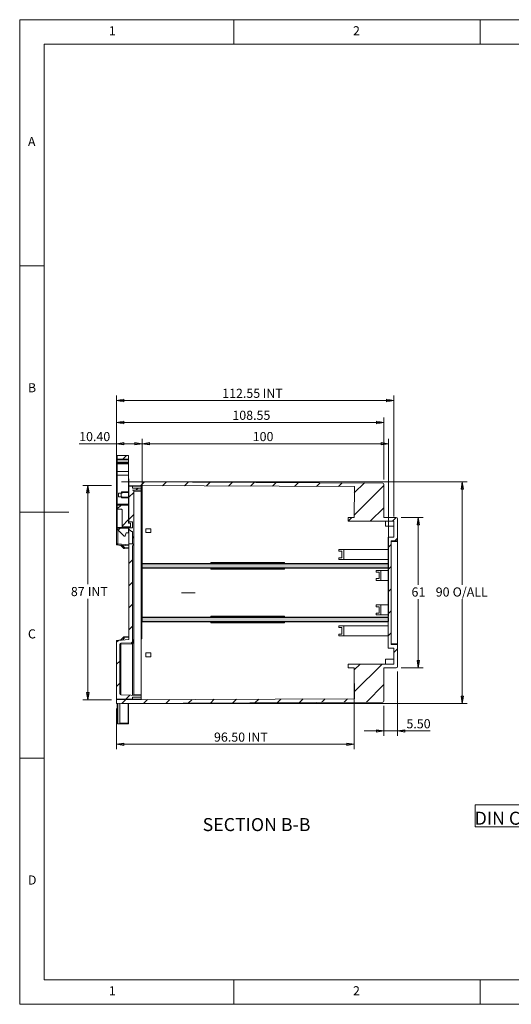
# Model space of a CAD drawing. Units: millimetres. Extents: x 5 to 292, y 5 to 205.
# Drawn here: x 5 to 105, y 5 to 205 of the extents above; entities that cross this region are included whole.
import ezdxf

# ---------------------------------------------------------------- set-up
doc = ezdxf.new("R2010")
doc.units = ezdxf.units.MM
doc.header["$PDSIZE"] = -1
doc.linetypes.add('CENTERX2', pattern=[20.32, 12.7, -2.54, 2.54, -2.54])
doc.styles.add('SLDTEXTSTYLE0', font='TXT', dxfattribs={"width": 0.75})
doc.dimstyles.new('SLDDIMSTYLE2', dxfattribs={"dimtxt": 1.852083, "dimasz": 1.5, "dimexe": 0, "dimexo": 0.0625, "dimgap": 0.463021, "dimtad": 0, "dimtih": 1, "dimtoh": 1, "dimlfac": 2, "dimrnd": 1e-09, "dimzin": 12, "dimdsep": 46, "dimtxsty": 'SLDTEXTSTYLE0', "dimblk1": 'CLOSED', "dimblk2": 'CLOSED', "dimsah": 1, "dimcen": 0.09, "dimadec": 0, "dimazin": 3, "dimtfac": 1, "dimtofl": 0, "dimtmove": 0, "dimatfit": 3, "dimldrblk": 'CLOSED', "dimfxl": 0, "dimfrac": 2, "dimtolj": 1, "dimtzin": 12, "dimarcsym": 0})
doc.dimstyles.new('SLDDIMSTYLE3', dxfattribs={"dimtxt": 1.852083, "dimasz": 1.5, "dimexe": 0, "dimexo": 0.0625, "dimgap": 0.463021, "dimtad": 0, "dimtih": 1, "dimtoh": 1, "dimlfac": 2, "dimrnd": 1e-09, "dimzin": 4, "dimdsep": 46, "dimtxsty": 'SLDTEXTSTYLE0', "dimblk1": 'CLOSED', "dimblk2": 'CLOSED', "dimsah": 1, "dimcen": 0.09, "dimadec": 0, "dimazin": 1, "dimtfac": 1, "dimtofl": 0, "dimtmove": 0, "dimatfit": 3, "dimldrblk": 'CLOSED', "dimfxl": 0, "dimfrac": 2, "dimtolj": 1, "dimtzin": 12, "dimarcsym": 0})
doc.dimstyles.new('SLDDIMSTYLE4', dxfattribs={"dimtxt": 1.852083, "dimasz": 1.5, "dimexe": 0, "dimexo": 0.0625, "dimgap": 0.463021, "dimtad": 0, "dimtih": 1, "dimtoh": 1, "dimlfac": 2, "dimrnd": 1e-09, "dimzin": 4, "dimdsep": 46, "dimtxsty": 'SLDTEXTSTYLE0', "dimblk1": 'CLOSED', "dimblk2": 'CLOSED', "dimsah": 1, "dimcen": 0.09, "dimadec": 0, "dimazin": 1, "dimtfac": 1, "dimtmove": 0, "dimatfit": 0, "dimldrblk": 'CLOSED', "dimfxl": 0, "dimfrac": 2, "dimtolj": 1, "dimtzin": 12, "dimarcsym": 0})

# ---------------------------------------------------------------- blocks, each defined once
blk = doc.blocks.new('SW_NOTE_0')
at = {"color": 0, "linetype": 'Continuous', "lineweight": 0}
for p, q in [((-0.1, 0.31), (-0.1, 4.79)), ((-0.1, 4.79), (90.74, 4.79)), ((90.74, 4.79), (90.74, 0.31)), ((90.74, 0.31), (-0.1, 0.31))]:
    blk.add_line(p, q, dxfattribs=at)
at = {"color": 0, "linetype": 'Continuous', "lineweight": 0, "insert": (44.86, 3.41), "char_height": 2.6458, "attachment_point": 2, "style": 'SLDTEXTSTYLE0'}
blk.add_mtext('DIN CLIPS ARE SHOWN IN WALL MOUNTING POSITION', dxfattribs=at)
blk = doc.blocks.new('_CLOSED')
at = {"color": 0, "linetype": 'ByBlock', "lineweight": -2}
for p, q in [((-1, 0.166667), (0, 0)), ((-1, 0.166667), (-1, -0.166667)), ((0, 0), (-1, -0.166667)), ((0, 0), (-1, 0))]:
    blk.add_line(p, q, dxfattribs=at)
blk = doc.blocks.new('_D_18')
at = {"color": 7, "linetype": 'Continuous', "lineweight": 0}
for p, q in [((29.87, 83.76), (29.87, 119.86)), ((29.87, 118.86), (79.87, 118.86)), ((79.87, 83.76), (79.87, 119.86))]:
    blk.add_line(p, q, dxfattribs=at)
at = {"color": 7, "linetype": 'Continuous', "lineweight": 0, "xscale": 1.5, "yscale": 1.5, "rotation": 180.0000000000004}
blk.add_blockref('_CLOSED', (29.87, 118.86), dxfattribs=at)
at = {"color": 7, "linetype": 'Continuous', "lineweight": 0, "xscale": 1.5, "yscale": 1.5}
blk.add_blockref('_CLOSED', (79.87, 118.86), dxfattribs=at)
at = {"color": 7, "linetype": 'Continuous', "lineweight": 0, "insert": (52.31, 121.25), "char_height": 1.852, "attachment_point": 1, "style": 'SLDTEXTSTYLE0'}
blk.add_mtext('100', dxfattribs=at)
blk = doc.blocks.new('_D_19')
at = {"color": 7, "linetype": 'Continuous', "lineweight": 0}
for p, q in [((24.67, 118.86), (17.07, 118.86)), ((24.67, 109.16), (24.67, 119.86)), ((24.67, 118.86), (29.87, 118.86)), ((29.87, 95.46), (29.87, 119.86))]:
    blk.add_line(p, q, dxfattribs=at)
at = {"color": 7, "linetype": 'Continuous', "lineweight": 0, "xscale": 1.5, "yscale": 1.5, "rotation": 180.0000000000006}
blk.add_blockref('_CLOSED', (24.67, 118.86), dxfattribs=at)
at = {"color": 7, "linetype": 'Continuous', "lineweight": 0, "xscale": 1.5, "yscale": 1.5}
blk.add_blockref('_CLOSED', (29.87, 118.86), dxfattribs=at)
at = {"color": 7, "linetype": 'Continuous', "lineweight": 0, "insert": (17.07, 121.25), "char_height": 1.852, "attachment_point": 1, "style": 'SLDTEXTSTYLE0'}
blk.add_mtext('10.40', dxfattribs=at)
blk = doc.blocks.new('_D_20')
at = {"color": 7, "linetype": 'Continuous', "lineweight": 0}
for p, q in [((25.67, 111.11), (95.85, 111.11)), ((94.85, 111.11), (94.85, 90.23)), ((94.85, 66.11), (94.85, 87.29)), ((25.67, 66.11), (95.85, 66.11))]:
    blk.add_line(p, q, dxfattribs=at)
at = {"color": 7, "linetype": 'Continuous', "lineweight": 0, "xscale": 1.5, "yscale": 1.5}
for p, rotation in [((94.85, 111.11), 90.00000000000061), ((94.85, 66.11), 270.0000000000006)]:
    blk.add_blockref('_CLOSED', p, dxfattribs=dict(at, rotation=rotation))
at = {"color": 7, "linetype": 'Continuous', "lineweight": 0, "char_height": 1.852, "attachment_point": 1, "style": 'SLDTEXTSTYLE0'}
for s, insert in [('90', (89.47, 89.68)), ('O/ALL', (92.9, 89.68))]:
    blk.add_mtext(s, dxfattribs=dict(at, insert=insert))
blk = doc.blocks.new('_D_21')
at = {"color": 7, "linetype": 'Continuous', "lineweight": 0}
for p, q in [((23.67, 110.36), (17.82, 110.36)), ((18.82, 110.36), (18.82, 90.32)), ((18.82, 66.86), (18.82, 87.38)), ((23.67, 66.86), (17.82, 66.86))]:
    blk.add_line(p, q, dxfattribs=at)
at = {"color": 7, "linetype": 'Continuous', "lineweight": 0, "xscale": 1.5, "yscale": 1.5}
for p, rotation in [((18.82, 110.36), 90.00000000000061), ((18.82, 66.86), 270.0000000000006)]:
    blk.add_blockref('_CLOSED', p, dxfattribs=dict(at, rotation=rotation))
at = {"color": 7, "linetype": 'Continuous', "lineweight": 0, "char_height": 1.852, "attachment_point": 1, "style": 'SLDTEXTSTYLE0'}
for s, insert in [('87', (15.39, 89.77)), ('INT', (18.82, 89.77))]:
    blk.add_mtext(s, dxfattribs=dict(at, insert=insert))
blk = doc.blocks.new('_D_22')
at = {"color": 7, "linetype": 'Continuous', "lineweight": 0}
for p, q in [((72.92, 72.36), (72.92, 56.82)), ((24.67, 65.11), (24.67, 56.82)), ((24.67, 57.82), (72.92, 57.82))]:
    blk.add_line(p, q, dxfattribs=at)
at = {"color": 7, "linetype": 'Continuous', "lineweight": 0, "xscale": 1.5, "yscale": 1.5, "rotation": 180.0000000000007}
blk.add_blockref('_CLOSED', (24.67, 57.82, 7.63), dxfattribs=at)
at = {"color": 7, "linetype": 'Continuous', "lineweight": 0, "xscale": 1.5, "yscale": 1.5}
blk.add_blockref('_CLOSED', (72.92, 57.82, 7.63), dxfattribs=at)
at = {"color": 7, "linetype": 'Continuous', "lineweight": 0, "char_height": 1.852, "attachment_point": 1, "style": 'SLDTEXTSTYLE0'}
for s, insert in [('96.50', (44.45, 60.2)), ('INT', (51.3, 60.2))]:
    blk.add_mtext(s, dxfattribs=dict(at, insert=insert))
blk = doc.blocks.new('_D_23')
at = {"color": 7, "linetype": 'Continuous', "lineweight": 0}
for p, q in [((81.69, 72.61), (81.69, 59.53)), ((78.94, 65.6), (78.94, 59.53)), ((78.94, 60.53), (74.94, 60.53)), ((81.69, 60.53), (78.94, 60.53)), ((81.69, 60.53), (88.31, 60.53))]:
    blk.add_line(p, q, dxfattribs=at)
at = {"color": 7, "linetype": 'Continuous', "lineweight": 0, "xscale": 1.5, "yscale": 1.5}
blk.add_blockref('_CLOSED', (78.94, 60.53, 7.63), dxfattribs=at)
at = {"color": 7, "linetype": 'Continuous', "lineweight": 0, "xscale": 1.5, "yscale": 1.5, "rotation": 180.0000000000006}
blk.add_blockref('_CLOSED', (81.69, 60.53, 7.63), dxfattribs=at)
at = {"color": 7, "linetype": 'Continuous', "lineweight": 0, "insert": (83.52, 62.91), "char_height": 1.852, "attachment_point": 1, "style": 'SLDTEXTSTYLE0'}
blk.add_mtext('5.50', dxfattribs=at)
blk = doc.blocks.new('_D_24')
at = {"color": 7, "linetype": 'Continuous', "lineweight": 0}
for p, q in [((82.44, 103.86), (86.92, 103.86)), ((85.92, 103.86), (85.92, 90.23)), ((85.92, 73.36), (85.92, 87.29)), ((82.44, 73.36), (86.92, 73.36))]:
    blk.add_line(p, q, dxfattribs=at)
at = {"color": 7, "linetype": 'Continuous', "lineweight": 0, "xscale": 1.5, "yscale": 1.5}
for p, rotation in [((85.92, 103.86, 7.63), 90.0000000000006), ((85.92, 73.36, 7.63), 270.0000000000006)]:
    blk.add_blockref('_CLOSED', p, dxfattribs=dict(at, rotation=rotation))
at = {"color": 7, "linetype": 'Continuous', "lineweight": 0, "insert": (84.55, 89.68), "char_height": 1.852, "attachment_point": 1, "style": 'SLDTEXTSTYLE0'}
blk.add_mtext('61', dxfattribs=at)
blk = doc.blocks.new('_D_25')
at = {"color": 7, "linetype": 'Continuous', "lineweight": 0}
for p, q in [((24.67, 109.16), (24.67, 124.18)), ((78.94, 111.63), (78.94, 124.18)), ((24.67, 123.18), (78.94, 123.18))]:
    blk.add_line(p, q, dxfattribs=at)
at = {"color": 7, "linetype": 'Continuous', "lineweight": 0, "xscale": 1.5, "yscale": 1.5, "rotation": 180.0000000000006}
blk.add_blockref('_CLOSED', (24.67, 123.18, 7.63), dxfattribs=at)
at = {"color": 7, "linetype": 'Continuous', "lineweight": 0, "xscale": 1.5, "yscale": 1.5}
blk.add_blockref('_CLOSED', (78.94, 123.18, 7.63), dxfattribs=at)
at = {"color": 7, "linetype": 'Continuous', "lineweight": 0, "insert": (48.18, 125.57), "char_height": 1.852, "attachment_point": 1, "style": 'SLDTEXTSTYLE0'}
blk.add_mtext('108.55', dxfattribs=at)
blk = doc.blocks.new('_D_26')
at = {"color": 7, "linetype": 'Continuous', "lineweight": 0}
for p, q in [((24.67, 109.16), (24.67, 128.65)), ((80.94, 104.11), (80.94, 128.65)), ((24.67, 127.65), (80.94, 127.65))]:
    blk.add_line(p, q, dxfattribs=at)
at = {"color": 7, "linetype": 'Continuous', "lineweight": 0, "xscale": 1.5, "yscale": 1.5, "rotation": 180.0000000000006}
blk.add_blockref('_CLOSED', (24.67, 127.65, 7.63), dxfattribs=at)
at = {"color": 7, "linetype": 'Continuous', "lineweight": 0, "xscale": 1.5, "yscale": 1.5}
blk.add_blockref('_CLOSED', (80.94, 127.65, 7.63), dxfattribs=at)
at = {"color": 7, "linetype": 'Continuous', "lineweight": 0, "char_height": 1.852, "attachment_point": 1, "style": 'SLDTEXTSTYLE0'}
for s, insert in [('112.55', (46.11, 130.04)), ('INT', (54.33, 130.04))]:
    blk.add_mtext(s, dxfattribs=dict(at, insert=insert))

msp = doc.modelspace()

# ---------------------------------------------------------------- hatches: boundary and pattern name
at = {"linetype": 'Continuous', "lineweight": 0}
h = msp.add_hatch(dxfattribs=at)
h.set_pattern_fill('ANSI31', style=0)
edge = h.paths.add_edge_path(flags=0)
edge.add_line((26.9944, 116.4877), (24.8194, 116.4877))
edge.add_line((24.8194, 116.4877), (24.8194, 115.7377))
edge.add_line((24.8194, 115.7377), (27.1194, 115.7377))
edge.add_line((27.1194, 115.7377), (27.1194, 116.3627))
edge.add_arc((26.9944, 116.3627), 0.125, 0, 90)
h = msp.add_hatch(dxfattribs=at)
h.set_pattern_fill('ANSI31', style=0)
h.paths.add_polyline_path([(24.8194, 113.2377), (24.8194, 112.4877), (27.1194, 112.4877), (27.1194, 113.2377)], flags=0)
h = msp.add_hatch(dxfattribs=at)
h.set_pattern_fill('ANSI31', style=0)
edge = h.paths.add_edge_path(flags=0)
edge.add_line((24.6694, 66.1127), (78.6955, 66.3484))
edge.add_arc((78.6944, 66.5984), 0.25, 270.25, 360)
edge.add_line((78.9444, 66.5984), (78.9444, 67.0995))
edge.add_line((78.9444, 67.0995), (78.9171, 73.3615))
edge.add_line((78.9171, 73.3615), (81.4444, 73.3615))
edge.add_arc((81.4444, 73.6115), 0.25, 270, 360)
edge.add_line((81.6944, 73.6115), (81.6944, 78.1077))
edge.add_line((81.6944, 78.1077), (80.4444, 78.1077))
edge.add_line((80.4444, 78.1077), (80.4444, 99.1177))
edge.add_line((80.4444, 99.1177), (81.6944, 99.1177))
edge.add_line((81.6944, 99.1177), (81.6944, 103.6139))
edge.add_arc((81.4444, 103.6139), 0.25, 0, 90)
edge.add_line((81.4444, 103.8639), (78.9171, 103.8639))
edge.add_line((78.9171, 103.8639), (78.9444, 110.1259))
edge.add_line((78.9444, 110.1259), (78.9444, 110.627))
edge.add_arc((78.6944, 110.627), 0.25, 0, 89.75)
edge.add_line((78.6955, 110.877), (27.1694, 111.1018))
edge.add_line((27.1694, 111.1018), (27.1662, 110.3518))
edge.add_line((27.1662, 110.3518), (72.9445, 110.1521))
edge.add_line((72.9445, 110.1521), (72.9171, 103.8639))
edge.add_line((72.9171, 103.8639), (71.6944, 103.8639))
edge.add_line((71.6944, 103.8639), (71.6944, 103.1139))
edge.add_line((71.6944, 103.1139), (80.9444, 103.1139))
edge.add_line((80.9444, 103.1139), (80.9444, 99.8677))
edge.add_line((80.9444, 99.8677), (79.8194, 99.8677))
edge.add_line((79.8194, 99.8677), (79.8194, 77.3577))
edge.add_line((79.8194, 77.3577), (80.9444, 77.3577))
edge.add_line((80.9444, 77.3577), (80.9444, 74.1115))
edge.add_line((80.9444, 74.1115), (71.6944, 74.1115))
edge.add_line((71.6944, 74.1115), (71.6944, 73.3615))
edge.add_line((71.6944, 73.3615), (72.9171, 73.3615))
edge.add_line((72.9171, 73.3615), (72.9445, 67.0733))
edge.add_line((72.9445, 67.0733), (24.6694, 66.8627))
edge.add_line((24.6694, 66.8627), (24.6694, 66.1127))
h = msp.add_hatch(dxfattribs=at)
h.set_pattern_fill('ANSI31', style=0)
edge = h.paths.add_edge_path(flags=0)
edge.add_arc((28.1694, 98.1298), 0.25, 120, 180, ccw=False)
edge.add_arc((27.9194, 98.5629), 0.25, 300, 360)
edge.add_line((28.1694, 98.5629), (28.1694, 109.4429))
edge.add_line((28.1694, 109.4429), (27.9194, 109.4516))
edge.add_line((27.9194, 109.4516), (29.6694, 109.5127))
edge.add_line((29.6694, 109.5127), (29.6694, 109.8627))
edge.add_line((29.6694, 109.8627), (27.9194, 109.8627))
edge.add_line((27.9194, 109.8627), (27.9194, 110.2627))
edge.add_line((27.9194, 110.2627), (27.1694, 110.2627))
edge.add_line((27.1694, 110.2627), (27.1694, 103.0127))
edge.add_line((27.1694, 103.0127), (27.8694, 103.0127))
edge.add_line((27.8694, 103.0127), (27.8694, 101.7627))
edge.add_line((27.8694, 101.7627), (27.1694, 101.7627))
edge.add_line((27.1694, 101.7627), (27.1694, 101.5127))
edge.add_line((27.1694, 101.5127), (27.6694, 101.0127))
edge.add_line((27.6694, 101.0127), (27.8694, 101.0127))
edge.add_line((27.8694, 101.0127), (27.8694, 98.5127))
edge.add_line((27.8694, 98.5127), (27.1694, 98.5127))
edge.add_line((27.1694, 98.5127), (27.1694, 79.1127))
edge.add_line((27.1694, 79.1127), (24.8977, 78.914))
edge.add_arc((24.9194, 78.6649), 0.25, 95, 180)
edge.add_line((24.6694, 78.6649), (24.6694, 67.2127))
edge.add_arc((24.9194, 67.2127), 0.25, 180, 270)
edge.add_line((24.9194, 66.9627), (27.9194, 66.9627))
edge.add_line((27.9194, 66.9627), (27.9194, 67.3627))
edge.add_line((27.9194, 67.3627), (29.6694, 67.3627))
edge.add_line((29.6694, 67.3627), (29.6694, 67.7127))
edge.add_line((29.6694, 67.7127), (25.5607, 67.8562))
edge.add_arc((25.5694, 68.106), 0.25, 180, 268, ccw=False)
edge.add_line((25.3194, 68.106), (25.3194, 78.1305))
edge.add_arc((25.5694, 78.1305), 0.25, 92, 180, ccw=False)
edge.add_line((25.5607, 78.3803), (27.6782, 78.4543))
edge.add_arc((27.6694, 78.7041), 0.25, 272, 360)
edge.add_line((27.9194, 78.7041), (27.9194, 98.1298))
h = msp.add_hatch(dxfattribs=at)
h.set_pattern_fill('ANSI31', style=0)
h.paths.add_polyline_path([(25.5694, 108.8389), (25.5694, 108.0889), (25.8194, 108.0889), (25.8194, 107.9877), (27.1194, 107.9877), (27.1194, 108.9877), (25.8194, 108.9877), (25.8194, 108.8389)], flags=0)
h = msp.add_hatch(dxfattribs=at)
h.set_pattern_fill('ANSI31', style=0)
edge = h.paths.add_edge_path(flags=0)
edge.add_ellipse((25.6944, 105.4017), major_axis=(0, 0.1409), ratio=0.88708761, start_angle=270, end_angle=360, ccw=False)
edge.add_line((25.8194, 105.4017), (25.8194, 101.9877))
edge.add_line((25.8194, 101.9877), (27.5194, 101.9877))
edge.add_line((27.5194, 101.9877), (27.5194, 102.7377))
edge.add_line((27.5194, 102.7377), (27.1194, 102.7377))
edge.add_line((27.1194, 102.7377), (27.1194, 106.4176))
edge.add_line((27.1194, 106.4176), (24.8194, 106.4176))
edge.add_line((24.8194, 106.4176), (24.8194, 105.5426))
edge.add_line((24.8194, 105.5426), (25.6944, 105.5426))
h = msp.add_hatch(dxfattribs=at)
h.set_pattern_fill('ANSI31', style=0)
edge = h.paths.add_edge_path(flags=0)
edge.add_arc((26.2889, 100.195), 0.125, 225, 340)
edge.add_line((26.4064, 100.1523), (26.6194, 100.7377))
edge.add_line((26.6194, 100.7377), (26.9944, 100.7377))
edge.add_arc((26.9944, 100.8627), 0.125, 270, 360)
edge.add_line((27.1194, 100.8627), (27.1194, 101.7377))
edge.add_line((27.1194, 101.7377), (24.8194, 101.7377))
edge.add_line((24.8194, 101.7377), (24.8194, 101.4877))
edge.add_line((24.8194, 101.4877), (26.2005, 100.1066))
at = {"linetype": 'Continuous'}
for points in [[(79.8694, 93.6627), (79.8694, 94.4627), (29.8694, 94.4627), (29.8694, 93.6627)], [(29.8694, 82.7627), (29.8694, 83.5627), (79.8694, 83.5627), (79.8694, 82.7627)]]:
    msp.add_hatch(color=7, dxfattribs=at).paths.add_polyline_path(points, flags=0)

# ---------------------------------------------------------------- linework, layer by layer
at = {"color": 7, "linetype": 'Continuous', "lineweight": 0}
for p, q in [((292, 205), (5, 205)), ((5, 205), (5, 5)), ((48.5, 200), (48.5, 205)), ((98.5, 205), (98.5, 200)), ((287, 200), (10, 200)), ((10, 200), (10, 10)), ((10, 155), (5, 155)), ((5, 105), (15, 105)), ((29.8694, 94.4627), (79.8694, 94.4627)), ((29.8694, 94.4627), (29.8694, 93.6627)), ((79.8694, 94.4627), (79.8694, 93.6627)), ((29.8694, 93.6627), (79.8694, 93.6627)), ((29.8694, 83.5627), (79.8694, 83.5627)), ((29.8694, 82.7627), (29.8694, 83.5627)), ((29.8694, 82.7627), (79.8694, 82.7627)), ((79.8694, 82.7627), (79.8694, 83.5627)), ((10, 55), (5, 55)), ((10, 10), (104.8, 10)), ((48.5, 5), (48.5, 10)), ((98.5, 10), (98.5, 5)), ((104.8, 10), (138.6727, 10)), ((5, 5), (292, 5))]:
    msp.add_line(p, q, dxfattribs=at)
at = {"color": 7, "linetype": 'Continuous', "lineweight": 15}
for p, q in [((24.8194, 116.4877), (26.9944, 116.4877)), ((24.8194, 115.7377), (24.8194, 116.4877)), ((27.1194, 116.3627), (27.1194, 115.7377)), ((24.8194, 115.7377), (27.1194, 115.7377)), ((24.8194, 115.6127), (24.8194, 115.7377)), ((24.8194, 115.6127), (27.1194, 115.6127)), ((24.8194, 115.1127), (24.8194, 115.6127)), ((27.1194, 115.1127), (24.8194, 115.1127)), ((27.1194, 114.9877), (24.8194, 114.9877)), ((24.8194, 114.7933), (24.8194, 114.9877)), ((24.8194, 114.7933), (27.1194, 114.7933)), ((24.8194, 113.2377), (24.8194, 114.7933)), ((27.1194, 115.6127), (27.1194, 115.7377)), ((27.1194, 115.6127), (27.1194, 115.1127)), ((27.1194, 114.7933), (27.1194, 114.9877)), ((27.1194, 114.7933), (27.1194, 113.2377)), ((27.1194, 113.2377), (24.8194, 113.2377)), ((24.8194, 112.4877), (24.8194, 113.2377)), ((24.8194, 112.4877), (27.1194, 112.4877)), ((24.8194, 106.6127), (24.8194, 112.4877)), ((27.1194, 113.2377), (27.1194, 112.4877)), ((27.1194, 112.4877), (27.1194, 109.1127)), ((24.8194, 111.7627), (24.6694, 111.7627)), ((24.6694, 111.7627), (24.6694, 108.1627)), ((27.1194, 111.7627), (27.1694, 111.7627)), ((27.1694, 111.1018), (27.1662, 110.3518)), ((72.9445, 110.1521), (27.1662, 110.3518)), ((27.1694, 111.7627), (27.1694, 111.1018)), ((27.1694, 111.1018), (78.6955, 110.877)), ((27.1694, 110.3518), (27.1694, 110.2627)), ((27.1694, 110.2627), (27.1694, 103.0127)), ((27.1694, 110.2627), (27.9194, 110.2627)), ((27.9194, 109.8627), (27.9194, 110.2627)), ((27.9194, 110.2627), (29.6694, 110.2627)), ((29.6694, 109.8627), (29.6694, 110.2627)), ((72.9445, 110.1521), (72.9171, 103.8639)), ((78.9171, 103.8639), (78.9444, 110.1259)), ((78.9444, 110.627), (78.9444, 110.1259)), ((78.9444, 103.8639), (78.9444, 110.1259)), ((24.8194, 108.1627), (24.6694, 108.1627)), ((24.6694, 101.3627), (24.6694, 108.1627)), ((25.0694, 108.8389), (25.0694, 108.0889)), ((25.0694, 108.8389), (25.5694, 108.8389)), ((25.0694, 108.0889), (25.5694, 108.0889)), ((25.5694, 108.0889), (25.5694, 108.8389)), ((25.5694, 108.8389), (25.8194, 108.8389)), ((25.5694, 108.0889), (25.8194, 108.0889)), ((25.6944, 109.1127), (25.6944, 108.8389)), ((25.6944, 109.1127), (25.8194, 108.9877)), ((27.1194, 109.1127), (25.6944, 109.1127)), ((25.6944, 108.0889), (25.6944, 107.8627)), ((27.1194, 108.9877), (25.8194, 108.9877)), ((25.8194, 108.8389), (25.8194, 108.9877)), ((25.8194, 107.9877), (25.8194, 108.0889)), ((27.1194, 108.9877), (27.1194, 109.1127)), ((27.1194, 108.9877), (27.1194, 107.9877)), ((29.6694, 109.8627), (27.9194, 109.8627)), ((27.9194, 109.4516), (29.6694, 109.5127)), ((27.9194, 109.4516), (28.1694, 109.4429)), ((28.1694, 98.5629), (28.1694, 109.4429)), ((29.6694, 109.5127), (29.6694, 109.8627)), ((29.6694, 109.2629), (29.6694, 109.5127)), ((29.6694, 67.9626), (29.6694, 109.2629)), ((27.1194, 106.6127), (24.8194, 106.6127)), ((24.8194, 106.4877), (24.8194, 106.6127)), ((27.1194, 106.4877), (24.8194, 106.4877)), ((24.8194, 106.4176), (24.8194, 106.4877)), ((24.8194, 105.5426), (24.8194, 106.4176)), ((24.8194, 106.4176), (27.1194, 106.4176)), ((25.6944, 107.8627), (27.1194, 107.8627)), ((25.8194, 107.9877), (27.1194, 107.9877)), ((27.1194, 107.8627), (27.1194, 106.6127)), ((27.1194, 106.4176), (27.1194, 102.7377)), ((24.8194, 105.5426), (25.6944, 105.5426)), ((24.8194, 101.8627), (24.8194, 105.5426)), ((25.8194, 101.9877), (25.8194, 105.4017)), ((27.5194, 102.7377), (27.1194, 102.7377)), ((27.1694, 103.0127), (27.8694, 103.0127)), ((27.1694, 103.0127), (27.1694, 102.7377)), ((27.5194, 101.9877), (27.5194, 102.7377)), ((27.8694, 101.7627), (27.8694, 103.0127)), ((71.6944, 103.8639), (72.9171, 103.8639)), ((71.6944, 103.8639), (71.6944, 103.1139)), ((80.9444, 103.1139), (71.6944, 103.1139)), ((78.9171, 103.8639), (81.4444, 103.8639)), ((79.2944, 103.1139), (79.2944, 102.1427)), ((79.2944, 102.1427), (80.9444, 102.1139)), ((80.9444, 103.1139), (80.9444, 99.8677)), ((81.6944, 99.1177), (81.6944, 103.6139)), ((24.6694, 101.3627), (24.9444, 101.3627)), ((24.6694, 101.3627), (24.6694, 98.5605)), ((27.1194, 101.8627), (24.8194, 101.8627)), ((24.8194, 101.7377), (24.8194, 101.8627)), ((27.1194, 101.7377), (24.8194, 101.7377)), ((24.8194, 101.4877), (24.8194, 101.7377)), ((24.8194, 101.4877), (26.2005, 100.1066)), ((24.9194, 98.5605), (24.9194, 101.3627)), ((25.8194, 101.9877), (27.5194, 101.9877)), ((26.4064, 100.1523), (26.6194, 100.7377)), ((26.6194, 100.7377), (26.9944, 100.7377)), ((27.1194, 101.9877), (27.1194, 101.8627)), ((27.1194, 101.7377), (27.1194, 101.8627)), ((27.1194, 101.7377), (27.1194, 100.8627)), ((27.1694, 101.9877), (27.1694, 101.7627)), ((27.1694, 101.7627), (27.1694, 101.5127)), ((27.8694, 101.7627), (27.1694, 101.7627)), ((27.6694, 101.0127), (27.1694, 101.5127)), ((27.1694, 101.5127), (27.1694, 98.5127)), ((27.6694, 101.0127), (27.8694, 101.0127)), ((27.8694, 98.5127), (27.8694, 101.0127)), ((30.6194, 100.8627), (30.6194, 101.6127)), ((31.6194, 101.6127), (30.6194, 101.6127)), ((30.6194, 100.8627), (31.6194, 100.8627)), ((31.6194, 100.8627), (31.6194, 101.6127)), ((24.6694, 98.5605), (24.9194, 98.5605)), ((24.6694, 98.3302), (24.6694, 98.5605)), ((24.6694, 98.3302), (25.5228, 98.2218)), ((24.9194, 98.5605), (24.8977, 98.3115)), ((24.8977, 98.3115), (27.1694, 98.1127)), ((27.1694, 98.3637), (24.9194, 98.5605)), ((26.1694, 97.5752), (25.4845, 98.2601)), ((26.2819, 97.8163), (25.872, 98.2262)), ((27.1694, 98.5127), (27.1694, 79.1127)), ((27.8694, 98.5127), (27.1694, 98.5127)), ((27.9194, 78.7041), (27.9194, 98.1298)), ((29.6694, 98.0127), (29.7694, 98.0127)), ((29.7694, 98.0127), (29.7694, 94.5127)), ((79.8194, 99.8677), (79.8194, 77.3577)), ((80.9444, 99.8677), (79.8194, 99.8677)), ((80.4444, 78.1077), (80.4444, 99.1177)), ((80.4444, 99.1177), (81.6944, 99.1177)), ((80.4444, 98.9927), (81.6944, 98.9927)), ((81.6944, 99.1177), (81.6944, 98.9927)), ((81.6944, 78.2327), (81.6944, 98.9927)), ((26.1694, 97.5752), (26.2819, 97.8163)), ((26.1694, 97.5752), (27.1694, 97.4877)), ((27.1694, 97.7387), (26.2819, 97.8163)), ((69.7944, 97.0127), (69.7944, 97.3627)), ((69.7944, 97.3627), (70.7944, 97.3627)), ((70.3894, 97.0127), (69.7944, 97.0127)), ((70.3894, 95.7127), (70.3894, 97.0127)), ((70.7944, 97.3627), (70.7944, 95.3627)), ((70.7944, 97.3627), (79.8194, 97.3627)), ((29.7694, 94.5127), (43.7844, 94.5127)), ((43.7844, 94.7127), (43.7844, 94.5127)), ((43.7844, 94.7127), (58.7844, 94.7127)), ((58.7844, 94.5127), (43.7844, 94.5127)), ((58.7844, 94.5127), (58.7844, 94.7127)), ((58.7844, 94.5127), (79.8194, 94.5127)), ((69.7944, 95.3627), (69.7944, 95.7127)), ((70.3894, 95.7127), (69.7944, 95.7127)), ((70.7944, 95.3627), (69.7944, 95.3627)), ((79.8194, 95.3627), (70.7944, 95.3627)), ((29.7694, 83.6127), (29.7694, 93.6127)), ((29.7694, 93.6127), (43.7844, 93.6127)), ((43.7844, 93.4127), (43.7844, 93.6127)), ((43.7844, 93.6127), (58.7844, 93.6127)), ((43.7844, 93.4127), (58.7844, 93.4127)), ((58.7844, 93.6127), (58.7844, 93.4127)), ((58.7844, 93.6127), (79.8194, 93.6127)), ((77.3444, 92.7639), (77.3444, 93.1139)), ((78.3444, 93.1139), (77.3444, 93.1139)), ((77.3444, 92.7639), (77.9944, 92.7639)), ((77.9944, 92.7639), (77.9944, 91.4639)), ((78.3444, 91.1139), (78.3444, 93.1139)), ((78.3444, 93.1139), (79.8194, 93.1139)), ((77.3444, 91.1139), (77.3444, 91.4639)), ((77.9944, 91.4639), (77.3444, 91.4639)), ((77.3444, 91.1139), (78.3444, 91.1139)), ((79.8194, 91.1139), (78.3444, 91.1139)), ((77.3444, 85.7615), (77.3444, 86.1115)), ((78.3444, 86.1115), (77.3444, 86.1115)), ((78.3444, 84.1115), (78.3444, 86.1115)), ((79.8194, 86.1115), (78.3444, 86.1115)), ((77.3444, 85.7615), (77.9944, 85.7615)), ((77.3444, 84.1115), (77.3444, 84.4615)), ((77.9944, 84.4615), (77.3444, 84.4615)), ((77.3444, 84.1115), (78.3444, 84.1115)), ((77.9944, 85.7615), (77.9944, 84.4615)), ((78.3444, 84.1115), (79.8194, 84.1115)), ((43.7844, 83.6127), (29.7694, 83.6127)), ((29.7694, 82.7127), (29.7694, 79.2127)), ((43.7844, 82.7127), (29.7694, 82.7127)), ((43.7844, 83.6127), (43.7844, 83.8127)), ((58.7844, 83.8127), (43.7844, 83.8127)), ((58.7844, 83.6127), (43.7844, 83.6127)), ((43.7844, 82.7127), (43.7844, 82.5127)), ((43.7844, 82.7127), (58.7844, 82.7127)), ((58.7844, 82.5127), (43.7844, 82.5127)), ((58.7844, 83.8127), (58.7844, 83.6127)), ((79.8194, 83.6127), (58.7844, 83.6127)), ((58.7844, 82.5127), (58.7844, 82.7127)), ((79.8194, 82.7127), (58.7844, 82.7127)), ((69.7944, 81.5127), (69.7944, 81.8627)), ((69.7944, 81.8627), (70.7944, 81.8627)), ((70.3894, 81.5127), (69.7944, 81.5127)), ((69.7944, 79.8627), (69.7944, 80.2127)), ((70.3894, 80.2127), (69.7944, 80.2127)), ((70.3894, 80.2127), (70.3894, 81.5127)), ((70.7944, 81.8627), (70.7944, 79.8627)), ((70.7944, 81.8627), (79.8194, 81.8627)), ((24.6694, 78.8952), (25.5228, 79.0036)), ((24.6694, 78.6649), (24.6694, 78.8952)), ((24.6694, 67.2127), (24.6694, 78.6649)), ((27.1694, 79.1127), (24.8977, 78.914)), ((25.3194, 68.106), (25.3194, 78.1305)), ((25.5607, 78.1305), (25.3194, 78.1305)), ((25.4845, 78.9653), (26.1694, 79.6502)), ((25.5607, 78.3803), (27.6782, 78.4543)), ((25.5607, 78.1305), (27.6782, 78.2044)), ((25.5607, 67.8562), (25.5607, 78.1305)), ((25.872, 78.9992), (26.2819, 79.4091)), ((27.1694, 79.7377), (26.1694, 79.6502)), ((26.2819, 79.4091), (26.1694, 79.6502)), ((26.2819, 79.4091), (27.1694, 79.4868)), ((27.9282, 78.2817), (27.9282, 67.7741)), ((28.1694, 67.7825), (28.1694, 78.4627)), ((29.7694, 79.2127), (29.6694, 79.2127)), ((70.7944, 79.8627), (69.7944, 79.8627)), ((79.8194, 79.8627), (70.7944, 79.8627)), ((81.6944, 78.2327), (80.4444, 78.2327)), ((80.4444, 78.1077), (81.6944, 78.1077)), ((81.6944, 78.2327), (81.6944, 78.1077)), ((81.6944, 73.6115), (81.6944, 78.1077)), ((30.6194, 75.6127), (30.6194, 76.3627)), ((31.6194, 76.3627), (30.6194, 76.3627)), ((31.6194, 75.6127), (31.6194, 76.3627)), ((79.8194, 77.3577), (80.9444, 77.3577)), ((80.9444, 77.3577), (80.9444, 74.1115)), ((30.6194, 75.6127), (31.6194, 75.6127)), ((71.6944, 74.1115), (71.6944, 73.3615)), ((71.6944, 74.1115), (80.9444, 74.1115)), ((80.9444, 75.1115), (79.2944, 75.0827)), ((79.2944, 75.0827), (79.2944, 74.1115)), ((72.9171, 73.3615), (71.6944, 73.3615)), ((72.9171, 73.3615), (72.9445, 67.0733)), ((78.9444, 67.0995), (78.9171, 73.3615)), ((81.4444, 73.3615), (78.9171, 73.3615)), ((78.9444, 67.0995), (78.9444, 73.3615)), ((24.6694, 67.2127), (24.6694, 66.8627)), ((24.6694, 66.8627), (72.9445, 67.0733)), ((24.6694, 66.1127), (24.6694, 66.8627)), ((78.6955, 66.3484), (24.6694, 66.1127)), ((24.8194, 62.1127), (24.8194, 66.1134)), ((27.9194, 66.9627), (24.9194, 66.9627)), ((25.3194, 66.1155), (25.3194, 62.1127)), ((29.6694, 67.7127), (25.5607, 67.8562)), ((27.1194, 66.1234), (27.1194, 62.1127)), ((27.1694, 66.9627), (27.1694, 66.8736)), ((27.9282, 67.7741), (27.9194, 67.7738)), ((29.6694, 67.3627), (27.9194, 67.3627)), ((27.9194, 66.9627), (27.9194, 67.3627)), ((29.6694, 66.9627), (27.9194, 66.9627)), ((28.1694, 67.7825), (27.9282, 67.7741)), ((29.6694, 67.7127), (29.6694, 67.9626)), ((29.6694, 67.3627), (29.6694, 67.7127)), ((29.6694, 66.9627), (29.6694, 67.3627)), ((78.9444, 67.0995), (78.9444, 66.5984)), ((25.3194, 62.1127), (26.9944, 62.1127)), ((25.3194, 61.9877), (25.3194, 62.1127)), ((26.9944, 62.1127), (26.9944, 61.9877)), ((26.9944, 62.1127), (27.1194, 62.1127)), ((24.9444, 61.9877), (25.3194, 61.9877)), ((26.9944, 61.9877), (25.3194, 61.9877))]:
    msp.add_line(p, q, dxfattribs=at)
at = {"color": 8, "linetype": 'Continuous', "lineweight": 15}
for p, q in [((28.1694, 109.2105), (29.6694, 109.2629)), ((28.1607, 78.7778), (28.1607, 98.4974)), ((29.6694, 67.9626), (28.1694, 68.0149)), ((24.9444, 61.9877), (24.9444, 66.1139)), ((26.9944, 66.1229), (26.9944, 62.1127))]:
    msp.add_line(p, q, dxfattribs=at)
at = {"color": 7, "linetype": 'CENTERX2', "lineweight": 0}
msp.add_line((37.8744, 88.6127), (40.6194, 88.6127), dxfattribs=at)
at = {"color": 7, "linetype": 'Continuous', "lineweight": 15}
for centre, radius, start, end in [((26.9944, 116.3627), 0.125, 0, 90), ((78.6944, 110.627), 0.25, 0, 89.75), ((81.4444, 103.6139), 0.25, 0, 90), ((26.2889, 100.195), 0.125, 225, 340), ((26.9944, 100.8627), 0.125, 270, 0), ((24.9194, 98.5605), 0.25, 180, 265), ((28.1694, 98.1298), 0.25, 120, 180), ((27.9194, 98.5629), 0.25, 300, 0), ((24.9194, 78.6649), 0.25, 95, 180), ((25.5694, 78.1305), 0.25, 92, 180), ((27.353, 78.2554), 1.7966, 176.012899, 183.987101), ((27.6694, 78.7041), 0.25, 272, 0), ((81.4444, 73.6115), 0.25, 270, 0), ((25.5694, 68.106), 0.25, 180, 268), ((24.9194, 67.2127), 0.25, 180, 270), ((78.6944, 66.5984), 0.25, 270.25, 0), ((24.9444, 62.1127), 0.125, 180, 270), ((26.9944, 62.1127), 0.125, 270, 0)]:
    msp.add_arc(centre, radius, start, end, dxfattribs=at)
msp.add_ellipse((25.6944, 105.4017), major_axis=(0, 0.1409), ratio=0.88708761, start_param=4.71238898, end_param=6.28318531, dxfattribs=at)
for points in [[(24.8194, 115.1127), (24.8194, 115.0963), (24.8194, 115.0636), (24.8194, 115.0223), (24.8194, 114.9933), (24.8194, 114.9896), (24.8194, 114.9877)], [(27.1194, 114.9877), (27.1194, 114.9896), (27.1194, 114.9933), (27.1194, 115.0223), (27.1194, 115.0636), (27.1194, 115.0963), (27.1194, 115.1127)], [(27.1194, 107.8627), (27.1194, 107.8791), (27.1194, 107.9118), (27.1194, 107.9532), (27.1194, 107.9821), (27.1194, 107.9858), (27.1194, 107.9877)], [(27.6782, 78.4543), (27.6772, 78.4505), (27.6751, 78.4429), (27.6743, 78.3851), (27.6751, 78.3026), (27.6772, 78.2371), (27.6782, 78.2044)], [(27.9194, 79.1456), (27.9211, 79.1237), (27.9244, 79.0801), (27.9508, 79.0193), (27.9902, 78.9661), (28.0264, 78.9414), (28.0444, 78.9291)], [(28.0134, 78.4627), (28.0355, 78.4627), (28.0797, 78.4627), (28.1295, 78.4627), (28.1631, 78.4627), (28.1673, 78.4627), (28.1694, 78.4627)], [(28.0444, 78.9291), (28.0625, 78.9167), (28.0987, 78.892), (28.1381, 78.8388), (28.1645, 78.778), (28.1678, 78.7344), (28.1694, 78.7126)]]:
    msp.add_open_spline(points, degree=3, dxfattribs=at)
for points, knots in [([(25.8194, 107.9877), (25.819, 107.9873), (25.818, 107.9864), (25.8106, 107.979), (25.799, 107.9673), (25.7791, 107.9472), (25.7438, 107.9129), (25.7129, 107.8815), (25.6944, 107.8627)], [0, 0, 0, 0, 0.09925161, 0.20486758, 0.31982031, 0.44642619, 0.67025359, 1, 1, 1, 1]), ([(27.1194, 106.4176), (27.1194, 106.4307), (27.1194, 106.4735), (27.1194, 106.4819), (27.1194, 106.4877)], [0, 0, 0, 0, 0.30568337, 1, 1, 1, 1]), ([(27.6782, 78.2044), (27.7224, 78.2089), (27.811, 78.2178), (27.8891, 78.2604), (27.9282, 78.2817)], [0, 0, 0, 0, 0.50002273, 1, 1, 1, 1]), ([(27.9282, 78.2817), (27.911, 78.309), (27.8768, 78.3636), (27.8347, 78.4332), (27.8069, 78.4817), (27.8044, 78.4892), (27.8032, 78.4929)], [0, 0, 0, 0, 0.250166316, 0.499997687, 0.749830324, 1, 1, 1, 1]), ([(27.8884, 78.5834), (27.8881, 78.5779), (27.8874, 78.567), (27.9126, 78.5378), (27.9545, 78.5022), (27.9938, 78.4759), (28.0134, 78.4627)], [0, 0, 0, 0, 0.25007043, 0.5, 0.74992957, 1, 1, 1, 1]), ([(27.9194, 78.7041), (27.9216, 78.6955), (27.926, 78.6783), (27.9637, 78.6496), (28.0139, 78.636), (28.0444, 78.6276)], [0, 0, 0, 0, 0.28068732, 0.56124408, 1, 1, 1, 1]), ([(28.0134, 78.4627), (28.0029, 78.428), (27.9834, 78.3636), (27.9456, 78.3076), (27.9282, 78.2817)], [0, 0, 0, 0, 0.53796284, 1, 1, 1, 1]), ([(28.1672, 78.5861), (28.168, 78.6202), (28.1695, 78.6791), (28.1527, 78.7659), (28.1237, 78.8413), (28.0762, 78.9092), (28.0336, 78.9326), (28.0116, 78.9447)], [0, 0, 0, 0, 0.22203944, 0.38366463, 0.57022364, 0.77747823, 1, 1, 1, 1]), ([(28.0444, 78.6276), (28.0433, 78.5994), (28.041, 78.5441), (28.0225, 78.4895), (28.0134, 78.4627)], [0, 0, 0, 0, 0.5093506, 1, 1, 1, 1]), ([(28.0444, 78.9291), (28.0444, 78.9249), (28.0444, 78.9166), (28.0444, 78.8515), (28.0444, 78.7553), (28.0444, 78.6702), (28.0444, 78.6276)], [0, 0, 0, 0, 0.25011502, 0.49986366, 0.74976301, 1, 1, 1, 1]), ([(28.1694, 78.4627), (28.1694, 78.4941), (28.1694, 78.5425), (28.1694, 78.6007), (28.1694, 78.6404), (28.1694, 78.6728), (28.1694, 78.704), (28.1694, 78.7092), (28.1694, 78.7126)], [0, 0, 0, 0, 0.23950069, 0.36825559, 0.49999865, 0.62874198, 0.76049931, 1, 1, 1, 1])]:
    msp.add_open_spline(points, degree=3, knots=knots, dxfattribs=at)
at = {"color": 7, "linetype": 'Continuous', "lineweight": 0}
for p in [(24.6694, 111.1127), (24.6694, 110.3627)]:
    msp.add_point(p, dxfattribs=at)

# ---------------------------------------------------------------- block references
msp.add_blockref('SW_NOTE_0', (97.5962, 40.7106), dxfattribs=at)

# ---------------------------------------------------------------- texts
at = {"color": 7, "linetype": 'Continuous', "lineweight": 0, "style": 'SLDTEXTSTYLE0'}
for s, insert, char_height, attachment_point in [('1', (23.0833, 203.668), 1.8521, 1), ('2', (72.6667, 203.668), 1.8521, 1), ('A', (6.6667, 181.168), 1.8521, 1), ('B', (6.6667, 131.168), 1.8521, 1), ('C', (6.6667, 81.168), 1.8521, 1), ('SECTION B-B', (53.0872, 42.8301), 2.645833, 2), ('D', (6.6667, 31.168), 1.8521, 1), ('1', (23.0833, 8.668), 1.8521, 1), ('2', (72.6667, 8.668), 1.8521, 1)]:
    msp.add_mtext(s, dxfattribs=dict(at, insert=insert, char_height=char_height, attachment_point=attachment_point))

# ---------------------------------------------------------------- dimensions: what is measured, and where the dimension line sits
at = {"color": 7, "linetype": 'Continuous', "lineweight": 0}
for base, p1, p2, angle, text, dimstyle, picture, middle in [((80.9444, 129.1241), (24.6694, 108.1627), (80.9444, 103.1139), 0, '<> INT', 'SLDDIMSTYLE2', '_D_26', (51.9384, 129.1241)), ((18.8181, 66.8627), (24.6694, 110.3627), (24.6694, 66.8627), 90, '<> INT', 'SLDDIMSTYLE2', '_D_21', (18.8181, 88.8526)), ((94.8455, 66.1127), (24.6694, 111.1127), (24.6694, 66.1127), 90, '<> O/ALL', 'SLDDIMSTYLE2', '_D_20', (94.8455, 88.7609)), ((72.9171, 59.2873), (24.6694, 66.1127), (72.9171, 73.3615), 0, '<> INT', 'SLDDIMSTYLE3', '_D_22', (49.5904, 59.2873))]:
    dim = msp.add_linear_dim(base=base, p1=p1, p2=p2, angle=angle, text=text, dimstyle=dimstyle, dxfattribs=at)
    dim.commit()
    dim.dimension.update_dxf_attribs({"geometry": picture, "text_midpoint": middle, "dimtype": 160})
for base, p1, p2, angle, dimstyle, picture, middle in [((78.9444, 124.6525), (24.6694, 108.1627), (78.9444, 110.627), 0, 'SLDDIMSTYLE2', '_D_25', (51.9384, 124.6525)), ((29.8694, 120.3307), (24.6694, 108.1627), (29.8694, 94.4627), 0, 'SLDDIMSTYLE3', '_D_19', (20.1527, 120.3307)), ((85.9165, 73.3615), (81.4444, 103.8639), (81.4444, 73.3615), 90, 'SLDDIMSTYLE2', '_D_24', (85.9165, 88.7609)), ((78.9444, 61.9985), (81.6944, 73.6115), (78.9444, 66.5984), 0, 'SLDDIMSTYLE4', '_D_23', (85.9165, 61.9985))]:
    dim = msp.add_linear_dim(base=base, p1=p1, p2=p2, angle=angle, dimstyle=dimstyle, dxfattribs=at)
    dim.commit()
    dim.dimension.update_dxf_attribs({"geometry": picture, "text_midpoint": middle, "dimtype": 160})
dim = msp.add_linear_dim(base=(79.8694, 120.3307), p1=(29.8694, 82.7627), p2=(79.8694, 82.7627), dimstyle='SLDDIMSTYLE2', dxfattribs=at)
dim.commit()
dim.dimension.update_dxf_attribs({"geometry": '_D_18', "text_midpoint": (54.3614, 120.3307), "dimtype": 160})

doc.saveas('drawing.dxf')
